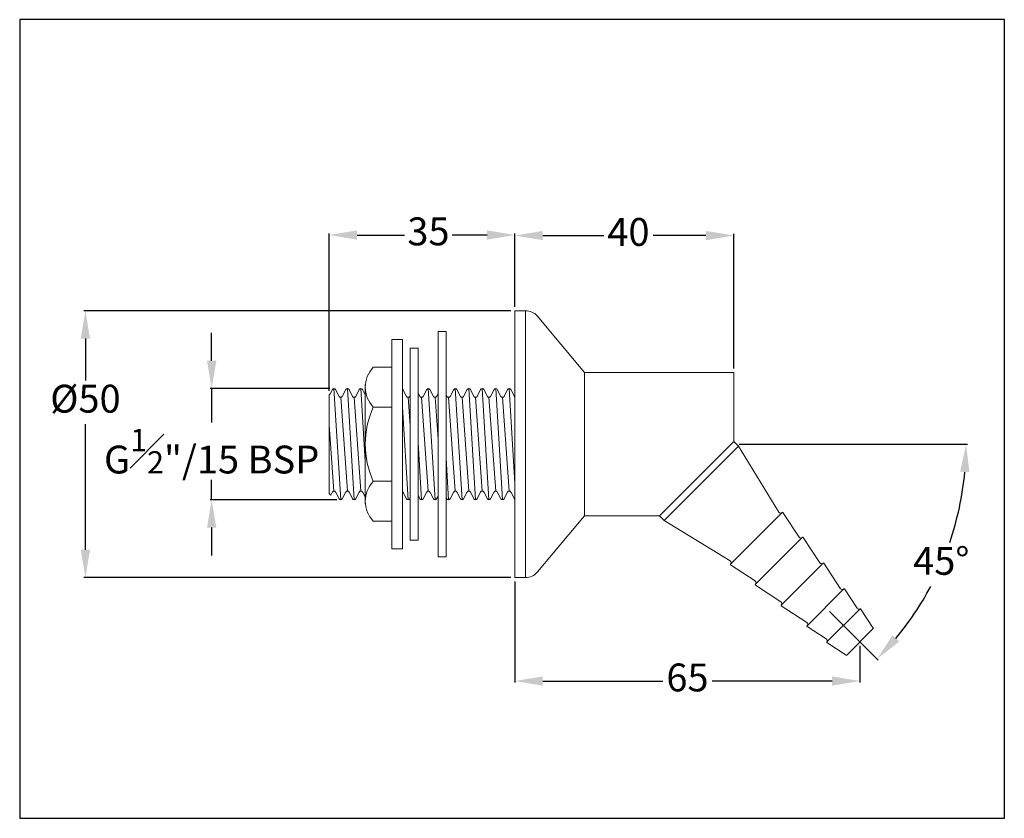
# Model space of a CAD drawing. Extents: x -93 to 93, y -57 to 94.
import ezdxf

# ---------------------------------------------------------------- set-up
doc = ezdxf.new("R2010")
doc.units = 0
doc.layers.get('0').update_dxf_attribs({"linetype": 'CONTINUOUS', "lineweight": 9})
doc.layers.get('Defpoints').update_dxf_attribs({"linetype": 'CONTINUOUS'})
doc.layers.add('AM_0', color=7, linetype='CONTINUOUS', lineweight=25)
doc.layers.add('AM_5', color=7, linetype='CONTINUOUS', lineweight=13)
doc.styles.add('ROMAND', font='romand.shx', dxfattribs={"height": 4})
doc.styles.get("Standard").update_dxf_attribs({"font": 'ISOCP.SHX'})
doc.dimstyles.new('AM_ISO$0', dxfattribs={"dimtxt": 4, "dimasz": 4, "dimexe": 0.3, "dimexo": 0.75, "dimgap": 1.5, "dimtad": 0, "dimtih": 1, "dimtoh": 1, "dimdec": 0, "dimzin": 1, "dimdsep": 46, "dimtxsty": 'ROMAND', "dimcen": 1, "dimclrt": 256, "dimadec": 0, "dimazin": 2, "dimtol": 1, "dimtp": 0.1, "dimtm": 0.1, "dimtfac": 1, "dimtdec": 0, "dimtmove": 0, "dimatfit": 3, "dimfxl": 1, "dimtzin": 1, "dimarcsym": 1})
doc.dimstyles.new('AM_ISO$2', dxfattribs={"dimtxt": 4, "dimasz": 4, "dimexe": 0.3, "dimexo": 0.75, "dimgap": 1.5, "dimtad": 0, "dimtih": 1, "dimtoh": 1, "dimdec": 0, "dimzin": 1, "dimdsep": 46, "dimtxsty": 'ROMAND', "dimcen": 1, "dimclrt": 256, "dimadec": 0, "dimazin": 2, "dimtol": 1, "dimtp": 0.1, "dimtm": 0.1, "dimtfac": 1, "dimtdec": 0, "dimtmove": 0, "dimatfit": 3, "dimfxl": 1, "dimtzin": 1, "dimarcsym": 1})

# ---------------------------------------------------------------- blocks, each defined once
blk = doc.blocks.new('*D3')
at = {"layer": 'AM_5', "color": 0, "lineweight": -2, "transparency": 16777216}
for p, q in [((-56.62, 29.44), (-56.62, 34.69)), ((-34.33, 24.19), (-56.92, 24.19)), ((-56.62, 24.19), (-56.62, 17.78)), ((-56.62, 3.23), (-56.62, 7)), ((-33.06, 3.23), (-56.92, 3.23)), ((-56.62, -2.02), (-56.62, -7.27))]:
    blk.add_line(p, q, dxfattribs=at)
at = {"layer": 'AM_5', "color": 0, "transparency": 16777216}
for points in [[(-57.49, 29.44), (-55.74, 29.44), (-56.62, 24.19)], [(-57.49, -2.02), (-55.74, -2.02), (-56.62, 3.23)]]:
    blk.add_solid(points, dxfattribs=at)
at = {"layer": 'Defpoints', "color": 0, "transparency": 16777216}
for p in [(-33.58, 24.19), (-56.62, 3.23), (-32.31, 3.23)]:
    blk.add_point(p, dxfattribs=at)
at = {"layer": 'AM_5', "lineweight": 15, "transparency": 16777216, "insert": (-56.62, 12.39), "char_height": 5.25, "attachment_point": 5}
blk.add_mtext('G{\\H0.8x;\\S1#2;}"/15 BSP', dxfattribs=at)
blk = doc.blocks.new('*D4')
at = {"layer": 'AM_5', "color": 0, "lineweight": -2, "transparency": 16777216}
for p, q in [((-34.48, 23.78), (-34.48, 53.43)), ((-29.23, 53.13), (-20.28, 53.13)), ((-4.73, 53.13), (-11.29, 53.13)), ((0.52, 39.61), (0.52, 53.43))]:
    blk.add_line(p, q, dxfattribs=at)
at = {"layer": 'AM_5', "color": 0, "transparency": 16777216}
for points in [[(-29.23, 54), (-29.23, 52.25), (-34.48, 53.13)], [(-4.73, 54), (-4.73, 52.25), (0.52, 53.13)]]:
    blk.add_solid(points, dxfattribs=at)
at = {"layer": 'Defpoints', "color": 0, "transparency": 16777216}
for p in [(0.52, 53.13), (0.52, 38.86), (-34.48, 23.03)]:
    blk.add_point(p, dxfattribs=at)
at = {"layer": 'AM_5', "lineweight": 15, "transparency": 16777216, "insert": (-15.78, 53.13), "char_height": 5.25, "attachment_point": 5}
blk.add_mtext('35', dxfattribs=at)
blk = doc.blocks.new('*D5')
at = {"layer": 'AM_5', "color": 0, "lineweight": -2, "transparency": 16777216}
for p, q in [((0.52, 39.61), (0.52, 53.33)), ((5.77, 53.03), (17.25, 53.03)), ((36.51, 53.03), (26.55, 53.03)), ((41.76, 27.96), (41.76, 53.33))]:
    blk.add_line(p, q, dxfattribs=at)
at = {"layer": 'AM_5', "color": 0, "transparency": 16777216}
for points in [[(5.77, 53.9), (5.77, 52.15), (0.52, 53.03)], [(36.51, 53.9), (36.51, 52.15), (41.76, 53.03)]]:
    blk.add_solid(points, dxfattribs=at)
at = {"layer": 'Defpoints', "color": 0, "transparency": 16777216}
for p in [(41.76, 53.03), (0.52, 38.86), (41.76, 27.21)]:
    blk.add_point(p, dxfattribs=at)
at = {"layer": 'AM_5', "lineweight": 15, "transparency": 16777216, "insert": (21.9, 53.03), "char_height": 5.25, "attachment_point": 5}
blk.add_mtext('40', dxfattribs=at)
blk = doc.blocks.new('*D6')
at = {"layer": 'AM_5', "color": 0, "lineweight": -2, "transparency": 16777216}
for p, q in [((0.52, -12.19), (0.52, -31.23)), ((65.52, -24.3), (65.52, -31.23)), ((5.77, -30.93), (28.37, -30.93)), ((60.27, -30.93), (37.68, -30.93))]:
    blk.add_line(p, q, dxfattribs=at)
at = {"layer": 'AM_5', "color": 0, "transparency": 16777216}
for points in [[(5.77, -30.05), (5.77, -31.8), (0.52, -30.93)], [(60.27, -30.05), (60.27, -31.8), (65.52, -30.93)]]:
    blk.add_solid(points, dxfattribs=at)
at = {"layer": 'Defpoints', "color": 0, "transparency": 16777216}
for p in [(0.52, -11.44), (65.52, -23.55), (65.52, -30.93)]:
    blk.add_point(p, dxfattribs=at)
at = {"layer": 'AM_5', "lineweight": 15, "transparency": 16777216, "insert": (33.02, -30.93), "char_height": 5.25, "attachment_point": 5}
blk.add_mtext('65', dxfattribs=at)
blk = doc.blocks.new('*D7')
at = {"layer": 'AM_5', "color": 0, "lineweight": -2, "transparency": 16777216}
for p, q in [((-0.23, 38.86), (-80.7, 38.86)), ((-80.4, 33.61), (-80.4, 25.73)), ((-80.4, -6.19), (-80.4, 17.48)), ((-0.23, -11.44), (-80.7, -11.44))]:
    blk.add_line(p, q, dxfattribs=at)
at = {"layer": 'AM_5', "color": 0, "transparency": 16777216}
for points in [[(-81.28, 33.61), (-79.53, 33.61), (-80.4, 38.86)], [(-81.28, -6.19), (-79.53, -6.19), (-80.4, -11.44)]]:
    blk.add_solid(points, dxfattribs=at)
at = {"layer": 'Defpoints', "color": 0, "transparency": 16777216}
for p in [(0.52, 38.86), (-80.4, -11.44), (0.52, -11.44)]:
    blk.add_point(p, dxfattribs=at)
at = {"layer": 'AM_5', "lineweight": 15, "transparency": 16777216, "insert": (-80.4, 21.6), "char_height": 5.25, "attachment_point": 5}
blk.add_mtext('%%c50', dxfattribs=at)
blk = doc.blocks.new('*D8')
at = {"layer": 'AM_5', "color": 0, "lineweight": -2, "transparency": 16777216}
for p, q in [((42.79, 13.71), (85.81, 13.71)), ((59.8, -17.82), (68.96, -26.98))]:
    blk.add_line(p, q, dxfattribs=at)
for start, end in [(341.1037, 354.7439), (320.2561, 332.0979)]:
    blk.add_arc((28.26, 13.71), 57.25, start, end, dxfattribs=at)
at = {"layer": 'AM_5', "color": 0, "transparency": 16777216}
for points in [[(84.4, 8.51), (86.15, 8.43), (85.51, 13.71)], [(72.93, -23.48), (71.64, -22.3), (68.75, -26.77)]]:
    blk.add_solid(points, dxfattribs=at)
at = {"layer": 'Defpoints', "color": 0, "transparency": 16777216}
for p in [(13.65, 13.71), (42.04, 13.71), (34.76, 7.21), (83.56, -1.11), (59.27, -17.29)]:
    blk.add_point(p, dxfattribs=at)
at = {"layer": 'AM_5', "lineweight": 15, "transparency": 16777216, "insert": (80.84, -8.96), "char_height": 5.25, "attachment_point": 5}
blk.add_mtext('45°', dxfattribs=at)

msp = doc.modelspace()

# ---------------------------------------------------------------- linework, layer by layer
at = {"lineweight": 20}
for p, q in [((-34.48, 23.03), (-34.48, 4.39)), ((-33.88, 24), (-34.3, 23.21)), ((-33.28, 24), (-32.61, 22.72)), ((-31.34, 24), (-32.01, 22.72)), ((-30.74, 24), (-30.07, 22.72)), ((-28.8, 24), (-29.47, 22.72)), ((-28.2, 24), (-27.67, 22.99)), ((-20.58, 24), (-19.91, 22.72)), ((-19.22, 22.89), (-19.31, 22.72)), ((-17.72, 23.4), (-17.37, 22.72)), ((-16.1, 24), (-16.77, 22.72)), ((-15.5, 24), (-14.83, 22.72)), ((-13.96, 23.23), (-14.23, 22.72)), ((-12.46, 23.05), (-12.29, 22.72)), ((-11.02, 24), (-11.69, 22.72)), ((-10.42, 24), (-9.75, 22.72)), ((-8.48, 24), (-9.15, 22.72)), ((-7.88, 24), (-7.21, 22.72)), ((-5.94, 24), (-6.61, 22.72)), ((-5.34, 24), (-4.67, 22.72)), ((-3.4, 24), (-4.07, 22.72)), ((-2.8, 24), (-2.13, 22.72)), ((-0.86, 24), (-1.53, 22.72)), ((-0.26, 24), (0.41, 22.72)), ((-33.88, 4.7), (-34.19, 4.11)), ((-33.28, 4.7), (-32.61, 3.42)), ((-31.34, 4.7), (-32.01, 3.42)), ((-30.74, 4.7), (-30.07, 3.42)), ((-28.8, 4.7), (-29.47, 3.42)), ((-28.2, 4.7), (-27.65, 3.64)), ((-20.58, 4.7), (-19.91, 3.42)), ((-17.72, 4.09), (-17.37, 3.42)), ((-16.1, 4.7), (-16.77, 3.42)), ((-15.5, 4.7), (-14.83, 3.42)), ((-13.96, 3.92), (-14.23, 3.42)), ((-12.46, 3.75), (-12.29, 3.42)), ((-11.02, 4.7), (-11.69, 3.42)), ((-10.42, 4.7), (-9.75, 3.42)), ((-8.48, 4.7), (-9.15, 3.42)), ((-7.88, 4.7), (-7.21, 3.42)), ((-5.94, 4.7), (-6.61, 3.42)), ((-5.34, 4.7), (-4.67, 3.42)), ((-3.4, 4.7), (-4.07, 3.42)), ((-2.8, 4.7), (-2.13, 3.42)), ((-0.86, 4.7), (-1.53, 3.42)), ((-0.26, 4.7), (0.41, 3.42)), ((-19.22, 3.58), (-19.31, 3.42))]:
    msp.add_line(p, q, dxfattribs=at)
for centre, start, end in [((-33.58, 23.85), 27.5, 152.5), ((-31.04, 23.85), 27.5, 152.5), ((-28.5, 23.85), 27.5, 152.5), ((-15.8, 23.85), 27.5, 152.5), ((-10.72, 23.85), 27.5, 152.5), ((-8.18, 23.85), 27.5, 152.5), ((-5.64, 23.85), 27.5, 152.5), ((-3.1, 23.85), 27.5, 152.5), ((-0.56, 23.85), 27.5, 152.5), ((-32.31, 22.88), 207.5, 332.5), ((-29.77, 22.88), 207.5, 332.5), ((-20.88, 23.85), 27.5, 51.4387), ((-19.61, 22.88), 207.5, 332.5), ((-17.07, 22.88), 207.5, 332.5), ((-14.53, 22.88), 207.5, 332.5), ((-11.99, 22.88), 207.5, 332.5), ((-9.45, 22.88), 207.5, 332.5), ((-6.91, 22.88), 207.5, 332.5), ((-4.37, 22.88), 207.5, 332.5), ((-1.83, 22.88), 207.5, 332.5), ((0.71, 22.88), 207.5, 236.5851), ((-33.58, 4.54), 27.5, 152.5), ((-31.04, 4.54), 27.5, 152.5), ((-28.5, 4.54), 27.5, 152.5), ((-20.88, 4.54), 27.5, 51.4387), ((-15.8, 4.54), 27.5, 152.5), ((-10.72, 4.54), 27.5, 152.5), ((-8.18, 4.54), 27.5, 152.5), ((-5.64, 4.54), 27.5, 152.5), ((-3.1, 4.54), 27.5, 152.5), ((-0.56, 4.54), 27.5, 152.5), ((-32.31, 3.57), 207.5, 332.5), ((-29.77, 3.57), 207.5, 332.5), ((-19.61, 3.57), 207.5, 332.5), ((-17.07, 3.57), 207.5, 332.5), ((-14.53, 3.57), 207.5, 332.5), ((-11.99, 3.57), 207.5, 332.5), ((-9.45, 3.57), 207.5, 332.5), ((-6.91, 3.57), 207.5, 332.5), ((-4.37, 3.57), 207.5, 332.5), ((-1.83, 3.57), 207.5, 332.5), ((0.71, 3.57), 207.5, 236.5851)]:
    msp.add_arc(centre, 0.34, start, end, dxfattribs=at)
at = {"layer": 'AM_0', "lineweight": 20}
for p, q in [((0.52, -11.44), (0.52, 38.86)), ((0.52, 38.86), (2.52, 38.86)), ((2.52, 38.86), (2.52, -11.44)), ((4.71, 37.92), (13.65, 27.21)), ((-22.67, 33.46), (-22.67, -6.04)), ((-20.67, 33.46), (-22.67, 33.46)), ((-20.67, 33.46), (-20.67, -6.04)), ((-13.96, 34.96), (-13.96, -7.54)), ((-12.46, 34.96), (-13.96, 34.96)), ((-12.46, 34.96), (-12.46, -7.54)), ((-19.22, 31.82), (-19.22, -4.4)), ((-17.72, 31.82), (-19.22, 31.82)), ((-17.72, 31.82), (-17.72, -4.4)), ((-22.67, 28.21), (-26.17, 28.21)), ((13.65, 27.21), (41.76, 27.21)), ((13.65, 27.21), (13.65, 0.21)), ((41.76, 14.21), (41.76, 27.21)), ((-33.58, 24.19), (-32.31, 3.23)), ((-31.04, 24.19), (-29.77, 3.23)), ((-28.5, 24.19), (-27.67, 10.46)), ((-27.67, 24.94), (-27.67, 2.48)), ((-15.8, 24.19), (-14.53, 3.23)), ((-10.72, 24.19), (-9.45, 3.23)), ((-8.18, 24.19), (-6.91, 3.23)), ((-5.64, 24.19), (-4.37, 3.23)), ((-3.1, 24.19), (-1.83, 3.23)), ((-0.56, 24.19), (0.52, 6.32)), ((-34.48, 23.03), (-34.3, 23.21)), ((-32.31, 22.54), (-31.04, 4.88)), ((-29.77, 22.54), (-28.5, 4.88)), ((-19.61, 22.54), (-19.22, 17.14)), ((-17.07, 22.54), (-15.8, 4.88)), ((-14.53, 22.54), (-13.96, 14.67)), ((-11.99, 22.54), (-10.72, 4.88)), ((-9.45, 22.54), (-8.18, 4.88)), ((-6.91, 22.54), (-5.64, 4.88)), ((-4.37, 22.54), (-3.1, 4.88)), ((-1.83, 22.54), (-0.56, 4.88)), ((-22.67, 20.71), (-26.17, 20.71)), ((-20.67, 20.69), (-19.61, 3.23)), ((-34.48, 17.36), (-33.58, 4.88)), ((-17.72, 13.98), (-17.07, 3.23)), ((27.76, 0.21), (41.76, 14.21)), ((41.76, 14.21), (27.76, 0.21)), ((42.64, 13.33), (28.64, -0.67)), ((41.76, 14.21), (42.64, 13.33)), ((50.23, 0.89), (42.64, 13.33)), ((-12.46, 11.05), (-11.99, 3.23)), ((-22.67, 6.71), (-26.17, 6.71)), ((-34.48, 4.39), (-34.19, 4.11)), ((13.65, 0.22), (4.77, -10.37)), ((13.65, 0.21), (27.76, 0.21)), ((27.76, 0.21), (28.64, -0.67)), ((50.86, 0.82), (41.16, -8.88)), ((50.89, 0.85), (50.86, 0.82)), ((54.05, -3.8), (51.01, 0.83)), ((-22.67, -0.79), (-26.17, -0.79)), ((41.08, -8.26), (28.64, -0.67)), ((-17.72, -4.4), (-19.22, -4.4)), ((54.66, -3.86), (45.82, -12.7)), ((54.68, -3.85), (54.66, -3.86)), ((57.97, -8.65), (54.8, -3.86)), ((-20.67, -6.04), (-22.67, -6.04)), ((-12.46, -7.54), (-13.96, -7.54)), ((41.16, -8.88), (41.13, -8.91)), ((45.77, -12.07), (41.14, -9.04)), ((50.68, -16.61), (58.59, -8.71)), ((58.59, -8.71), (58.59, -8.71)), ((61.86, -13.52), (58.71, -8.72)), ((0.52, -11.44), (2.47, -11.44)), ((45.84, -12.69), (45.82, -12.7)), ((50.62, -16), (45.83, -12.83)), ((62.48, -13.58), (55.56, -20.5)), ((62.5, -13.56), (62.48, -13.58)), ((64.97, -17.2), (62.62, -13.58)), ((50.68, -16.61), (50.68, -16.61)), ((55.49, -19.89), (50.69, -16.74)), ((59.28, -23.56), (65.53, -17.31)), ((68.03, -20.95), (65.64, -17.33)), ((55.56, -20.5), (55.54, -20.52)), ((59.17, -23), (55.55, -20.65)), ((68.02, -21.05), (63.02, -26.05)), ((62.92, -26.06), (59.3, -23.67))]:
    msp.add_line(p, q, dxfattribs=at)
at = {"layer": 'AM_0'}
msp.add_lwpolyline([(-92.78, -56.79), (92.72, -56.79), (92.72, 93.71), (-92.78, 93.71)], close=True, dxfattribs=at)
at = {"layer": 'AM_0', "lineweight": 20}
for centre, radius, start, end in [((2.52, 35.86), 3, 43.3054, 90), ((-22.31, 24.46), 5.38, 135.8414, 224.1586), ((-10.69, 13.71), 16.99, 155.6645, 204.3355), ((-22.31, 2.96), 5.38, 135.8414, 224.1586), ((50.57, 1.1), 0.4, 211.3875, 315), ((50.94, 0.79), 0.08, 33.2317, 135), ((54.38, -3.58), 0.4, 213.2317, 315), ((54.73, -3.9), 0.08, 33.4994, 135), ((40.87, -8.6), 0.4, 315, 58.6125), ((41.18, -8.97), 0.08, 135, 236.7683), ((58.3, -8.42), 0.4, 213.4994, 315), ((58.64, -8.76), 0.08, 33.2423, 135), ((2.47, -8.44), 3, 270, 320), ((45.55, -12.41), 0.4, 315, 56.7683), ((45.88, -12.76), 0.08, 135, 236.5006), ((62.19, -13.3), 0.4, 213.2423, 315), ((62.55, -13.62), 0.08, 33.009, 135), ((50.4, -16.33), 0.4, 315, 56.5006), ((50.74, -16.67), 0.08, 135, 236.7577), ((65.31, -16.98), 0.4, 213.009, 304.1746), ((65.58, -17.37), 0.08, 33.4399, 124.1746), ((55.28, -20.22), 0.4, 315, 56.7577), ((55.59, -20.58), 0.08, 135, 236.991), ((67.97, -20.99), 0.08, 315, 33.4399), ((58.95, -23.33), 0.4, 325.8254, 56.991), ((59.35, -23.6), 0.08, 145.8254, 236.5601), ((62.97, -25.99), 0.08, 236.5601, 315)]:
    msp.add_arc(centre, radius, start, end, dxfattribs=at)

# ---------------------------------------------------------------- dimensions: what is measured, and where the dimension line sits
at = {"layer": 'AM_5', "lineweight": 15}
for base, p1, p2, override, picture, middle in [((0.52, 53.13), (-34.48, 23.03), (0.52, 38.86), {"dimtxt": 5.25, "dimasz": 5.25, "dimdec": 0, "dimtxsty": 'Standard', "dimtol": 0}, '*D4', (-15.78, 53.13)), ((41.76, 53.03), (0.52, 38.86), (41.76, 27.21), {"dimtxt": 5.25, "dimasz": 5.25, "dimdec": 0, "dimrnd": 5, "dimtxsty": 'Standard', "dimtol": 0}, '*D5', (21.9, 53.03)), ((65.52, -30.93), (0.52, -11.44), (65.52, -23.55), {"dimtxt": 5.25, "dimasz": 5.25, "dimtxsty": 'Standard', "dimtol": 0, "dimlim": 0, "dimtp": 0.1, "dimtm": 0.1, "dimtfac": 1, "dimtdec": 0, "dimtolj": 0, "dimtzin": 1}, '*D6', (33.02, -30.93))]:
    dim = msp.add_linear_dim(base=base, p1=p1, p2=p2, dimstyle='AM_ISO$0', override=override, dxfattribs=at)
    dim.commit()
    dim.dimension.update_dxf_attribs({"geometry": picture, "text_midpoint": middle, "dimtype": 160})
for base, p1, p2, text, picture, middle in [((-80.4, -11.44), (0.52, 38.86), (0.52, -11.44), '%%c<>', '*D7', (-80.4, 21.6)), ((-56.62, 3.23), (-33.58, 24.19), (-32.31, 3.23), 'G{\\H0.8x;\\S1#2;}"/15 BSP', '*D3', (-56.62, 12.39))]:
    dim = msp.add_linear_dim(base=base, p1=p1, p2=p2, angle=90, text=text, dimstyle='AM_ISO$0', override={"dimtxt": 5.25, "dimasz": 5.25, "dimtxsty": 'Standard', "dimtol": 0, "dimlim": 0, "dimtp": 0.1, "dimtm": 0.1, "dimtfac": 1, "dimtdec": 0, "dimtolj": 0, "dimtzin": 1}, dxfattribs=at)
    dim.commit()
    dim.dimension.update_dxf_attribs({"geometry": picture, "text_midpoint": middle, "dimtype": 160})
dim = msp.add_angular_dim_2l(base=(83.56, -1.11), line1=((13.65, 13.71), (42.04, 13.71)), line2=((34.76, 7.21), (59.27, -17.29)), dimstyle='AM_ISO$2', override={"dimtxt": 5.25, "dimasz": 5.25, "dimtxsty": 'Standard', "dimtol": 0, "dimlim": 0, "dimtp": 0.1, "dimtm": 0.1, "dimtfac": 1, "dimtdec": 0, "dimtolj": 0, "dimtzin": 1}, dxfattribs=at)
dim.commit()
dim.dimension.update_dxf_attribs({"geometry": '*D8', "text_midpoint": (80.84, -8.96), "dimtype": 162})

doc.saveas('drawing.dxf')
